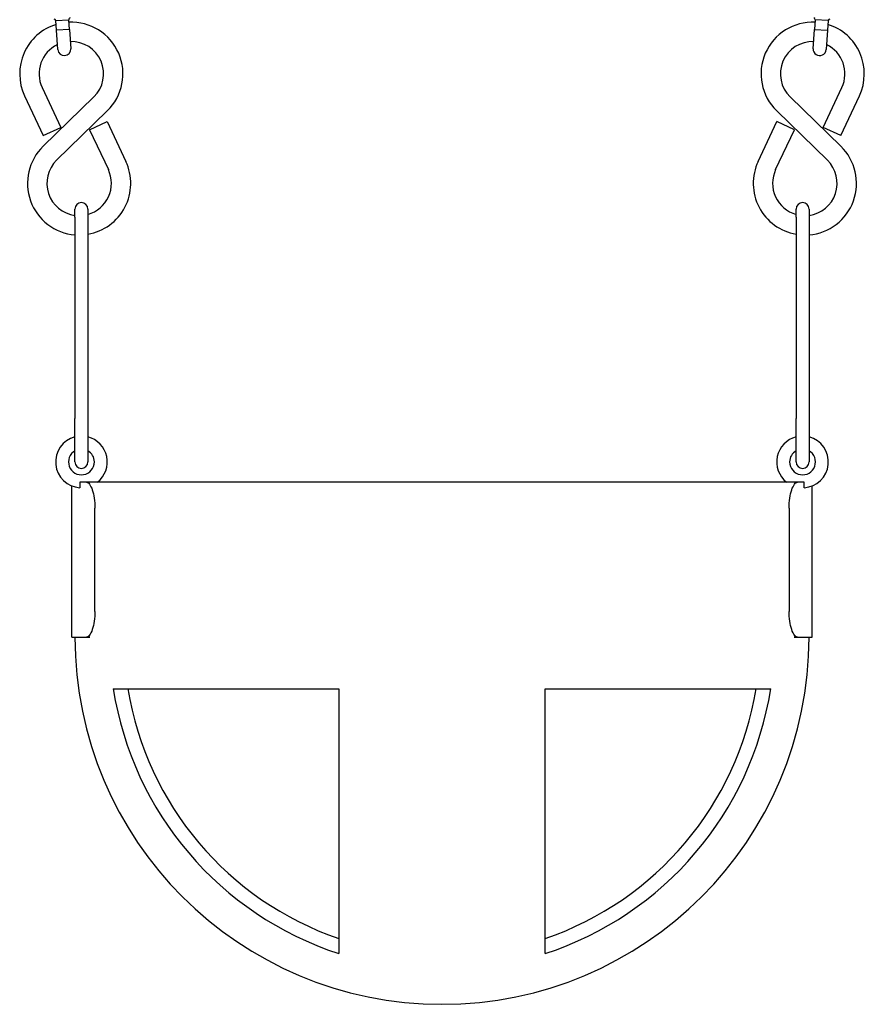
# Model space of a CAD drawing. Extents: x -19 to 547, y -19 to 427.
# Drawn here: x 219 to 235, y 201 to 220 of the extents above; entities that cross this region are included whole.
import ezdxf

# ---------------------------------------------------------------- set-up
doc = ezdxf.new("R2010")
doc.units = 0
doc.header["$LTSCALE"] = 16
doc.header["$MEASUREMENT"] = 0
doc.layers.get('0').update_dxf_attribs({"color": 2, "linetype": 'CONTINUOUS'})
doc.layers.add('1', color=7, linetype='CONTINUOUS')

msp = doc.modelspace()

# ---------------------------------------------------------------- linework, layer by layer
at = {"extrusion": (0, 1, 0)}
for p, q in [((233.63249, 210.61004), (219.99267, 210.61004)), ((220.44774, 206.61004), (224.81258, 206.61004)), ((224.81258, 206.61004), (224.81258, 201.48541)), ((228.81258, 201.48541), (228.81258, 206.61004)), ((228.81258, 206.61004), (233.17742, 206.61004))]:
    msp.add_line(p, q, dxfattribs=at)
for radius, start, end in [(7.10712, 180, 0), (6.44292, 188.928932, 251.915547), (6.16604, 189.333369, 251.073371), (6.44292, 288.084453, 351.071068), (6.16604, 288.926629, 350.666631)]:
    msp.add_arc((226.81258, 207.61004), radius, start, end)
at = {"layer": '1', "extrusion": (0, 1, 0)}
for p, q in [((219.33435, 219.54532), (219.58371, 219.56332)), ((219.33435, 219.54532), (219.58371, 219.56332)), ((219.34785, 219.3583), (219.33435, 219.54532)), ((219.59721, 219.3763), (219.58371, 219.56332)), ((234.04145, 219.56332), (234.02795, 219.3763)), ((234.29081, 219.54532), (234.04145, 219.56332)), ((234.29081, 219.54532), (234.04145, 219.56332)), ((234.29081, 219.54532), (234.27731, 219.3583)), ((219.59721, 219.3763), (219.34785, 219.3583)), ((219.59721, 219.3763), (219.34785, 219.3583)), ((219.37485, 218.98428), (219.34785, 219.3583)), ((219.59721, 219.3763), (219.62421, 219.00228)), ((234.00095, 219.00228), (234.02795, 219.3763)), ((234.02795, 219.3763), (234.27731, 219.3583)), ((234.02795, 219.3763), (234.27731, 219.3583)), ((234.27731, 219.3583), (234.25031, 218.98428)), ((219.06946, 218.24885), (219.43171, 217.47886)), ((234.19345, 217.47886), (234.5557, 218.24885)), ((218.73013, 218.08921), (219.09238, 217.31922)), ((219.08893, 217.11226), (220.07069, 218.0668)), ((233.55447, 218.0668), (234.53623, 217.11226)), ((234.53278, 217.31922), (234.89503, 218.08921)), ((219.35035, 216.84339), (220.3321, 217.79794)), ((233.29306, 217.79794), (234.27481, 216.84339)), ((219.98933, 217.43134), (220.32865, 217.59097)), ((220.32865, 217.59097), (220.6909, 216.82099)), ((232.93426, 216.82099), (233.29651, 217.59097)), ((233.63583, 217.43134), (233.29651, 217.59097)), ((219.09238, 217.31922), (219.43171, 217.47886)), ((219.98933, 217.43134), (220.35158, 216.66135)), ((233.27358, 216.66135), (233.63583, 217.43134)), ((234.53278, 217.31922), (234.19345, 217.47886)), ((219.70546, 215.73884), (219.70546, 215.89687)), ((219.95546, 215.89687), (219.95546, 215.73884)), ((233.6697, 215.73884), (233.6697, 215.89687)), ((233.9197, 215.89687), (233.9197, 215.73884)), ((219.70546, 215.73884), (219.70546, 211.84489)), ((219.95546, 215.73884), (219.95546, 211.84489)), ((233.6697, 215.73884), (233.6697, 211.84489)), ((233.9197, 215.73884), (233.9197, 211.84489)), ((219.70546, 211.00292), (219.70546, 211.84489)), ((219.95546, 211.84489), (219.95546, 211.00292)), ((233.6697, 211.00292), (233.6697, 211.84489)), ((233.9197, 211.84489), (233.9197, 211.00292)), ((219.64296, 207.61004), (219.64296, 210.53941)), ((219.80163, 210.61004), (219.80163, 210.50376)), ((219.92756, 210.61004), (219.80163, 210.61004)), ((219.99267, 210.61004), (219.92756, 210.61004)), ((233.6976, 210.61004), (233.63249, 210.61004)), ((233.82353, 210.61004), (233.6976, 210.61004)), ((233.82353, 210.50376), (233.82353, 210.61004)), ((233.9822, 207.61004), (233.9822, 210.53941)), ((220.09295, 208.11004), (220.09295, 210.11004)), ((233.53221, 210.11004), (233.53221, 208.11004)), ((219.64296, 207.61004), (219.92756, 207.61004)), ((219.92756, 207.61004), (219.99267, 207.61004)), ((233.63249, 207.61004), (233.6976, 207.61004)), ((233.6976, 207.61004), (233.9822, 207.61004))]:
    msp.add_line(p, q, dxfattribs=at)
at = {"layer": '1'}
for centre, radius, start, end in [((219.61487, 219.56557), 0.03125, 94.128947, 184.128947), ((234.01029, 219.56557), 0.03125, 355.871053, 85.871053), ((219.635, 218.51491), 1, 107.17139, 205.195022), ((219.30319, 219.54307), 0.03125, 4.128947, 94.128947), ((219.635, 218.51491), 1, 314.195022, 92.734962), ((233.99016, 218.51491), 1, 87.265038, 225.804978), ((233.99016, 218.51491), 1, 334.804978, 72.82861), ((234.32197, 219.54307), 0.03125, 85.871053, 175.871053), ((219.635, 218.51491), 0.625, 115.295266, 205.195022), ((219.635, 218.51491), 0.625, 314.195022, 91.898228), ((233.99016, 218.51491), 0.625, 88.101772, 225.804978), ((233.99016, 218.51491), 0.625, 334.804978, 64.704734), ((219.49953, 218.99328), 0.125, 184.128947, 4.128947), ((234.12563, 218.99328), 0.125, 175.871053, 355.871053), ((219.78604, 216.39529), 1, 134.195022, 265.378279), ((233.83912, 216.39529), 1, 274.621721, 45.804978), ((219.78604, 216.39529), 0.625, 134.195022, 262.592646), ((219.78604, 216.39529), 1, 279.754284, 25.195022), ((233.83912, 216.39529), 1, 154.804978, 260.245716), ((233.83912, 216.39529), 0.625, 277.407354, 45.804978), ((219.78604, 216.39529), 0.625, 285.728371, 25.195022), ((233.83912, 216.39529), 0.625, 154.804978, 254.271629), ((219.83046, 215.89687), 0.125, 0, 180), ((233.7947, 215.89687), 0.125, 0, 180), ((219.83046, 211.00292), 0.5, 104.477512, 266.694238), ((219.83046, 211.00292), 0.5, 308.20898, 75.522488), ((233.7947, 211.00292), 0.5, 104.477512, 231.79102), ((233.7947, 211.00292), 0.5, 273.305762, 75.522488), ((219.83046, 211.00292), 0.25, 120, 0), ((219.83046, 211.00292), 0.25, 0, 60), ((233.7947, 211.00292), 0.25, 180, 60), ((233.7947, 211.00292), 0.25, 120, 180), ((219.83046, 211.00292), 0.125, 180, 0), ((219.83046, 211.00292), 0.125, 180, 0), ((233.7947, 211.00292), 0.125, 180, 0), ((233.7947, 211.00292), 0.125, 180, 0)]:
    msp.add_arc(centre, radius, start, end, dxfattribs=at)
for points, knots in [([(219.92756, 210.61004), (219.946, 210.61004), (219.96667, 210.59726), (220.00662, 210.54518), (220.02585, 210.50589), (220.05635, 210.41649), (220.06991, 210.36122), (220.08824, 210.23938), (220.09295, 210.17278), (220.09295, 210.11004)], [0.765805563, 0.765805563, 0.765805563, 0.765805563, 0.964090394, 0.964090394, 1.162375225, 1.162375225, 1.35059917, 1.35059917, 1.538823116, 1.538823116, 1.538823116, 1.538823116]), ([(233.53221, 210.11004), (233.53221, 210.17278), (233.53692, 210.23938), (233.55525, 210.36122), (233.56881, 210.41649), (233.59931, 210.50589), (233.61854, 210.54518), (233.65849, 210.59726), (233.67916, 210.61004), (233.6976, 210.61004)], [1.538823116, 1.538823116, 1.538823116, 1.538823116, 1.727047062, 1.727047062, 1.915271007, 1.915271007, 2.113555838, 2.113555838, 2.311840669, 2.311840669, 2.311840669, 2.311840669]), ([(220.09295, 208.11004), (220.09295, 208.0473), (220.08824, 207.98071), (220.06991, 207.85886), (220.05635, 207.8036), (220.02585, 207.7142), (220.00662, 207.67491), (219.96667, 207.62283), (219.946, 207.61004), (219.92756, 207.61004)], [3.077646232, 3.077646232, 3.077646232, 3.077646232, 3.265870178, 3.265870178, 3.454094123, 3.454094123, 3.652378954, 3.652378954, 3.850663785, 3.850663785, 3.850663785, 3.850663785]), ([(233.6976, 207.61004), (233.67916, 207.61004), (233.65849, 207.62283), (233.61854, 207.67491), (233.59931, 207.7142), (233.56881, 207.8036), (233.55525, 207.85886), (233.53692, 207.98071), (233.53221, 208.0473), (233.53221, 208.11004)], [2.304628679, 2.304628679, 2.304628679, 2.304628679, 2.50291351, 2.50291351, 2.701198341, 2.701198341, 2.889422286, 2.889422286, 3.077646232, 3.077646232, 3.077646232, 3.077646232])]:
    msp.add_open_spline(points, degree=3, knots=knots, dxfattribs=at)

doc.saveas('drawing.dxf')
